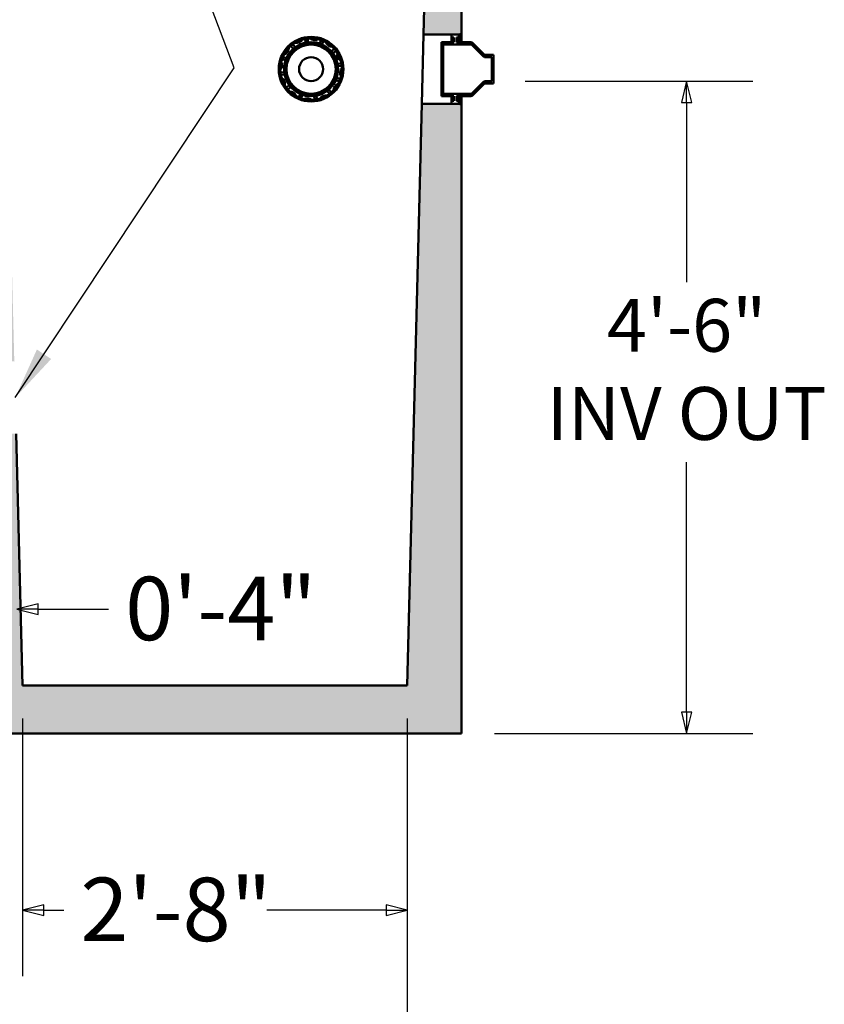
# Model space of a CAD drawing. Units: inches. Extents: x 11 to 363, y 11 to 473.
# Drawn here: x 177 to 244, y 96 to 178 of the extents above; entities that cross this region are included whole.
import ezdxf

# ---------------------------------------------------------------- set-up
doc = ezdxf.new("R2010")
doc.units = ezdxf.units.IN
doc.header["$LTSCALE"] = 1980
doc.header["$MEASUREMENT"] = 0
for name, color, linetype, lineweight in [('Dimensions(ACME )', 7, 'Continuous', 25), ('Symbols(ACME )', 7, 'Continuous', 25), ('Visible Edges(ACME )', 7, 'Continuous', 50)]:
    doc.layers.add(name, color=color, linetype=linetype, lineweight=lineweight)
doc.layers.add('Hatch', color=7, linetype='Continuous', lineweight=9, true_color=0x1e1e47)
doc.styles.add('DEFAULT-ACME', font='arial.ttf')
doc.dimstyles.new('DEFAULT-ACME -01', dxfattribs={"dimscale": 44, "dimtxt": 0.12, "dimasz": 0.04, "dimexe": 0.125, "dimexo": 0.0625, "dimgap": 0.031496, "dimtad": 0, "dimtih": 1, "dimtoh": 1, "dimrnd": 1e-08, "dimzin": 1, "dimdsep": 46, "dimlunit": 4, "dimtxsty": 'DEFAULT-ACME', "dimblk": 'Filled-1', "dimcen": 0.09, "dimdle": 0.393701, "dimclrd": 256, "dimclre": 256, "dimclrt": 7, "dimadec": 0, "dimazin": 0, "dimtfac": 1, "dimtofl": 0, "dimtmove": 0, "dimatfit": 3, "dimfxl": 1, "dimfrac": 2, "dimtolj": 1, "dimtzin": 0, "dimlwd": 25, "dimlwe": 25, "dimarcsym": 0})
doc.dimstyles.new('DEFAULT-ACME -01$7', dxfattribs={"dimscale": 44, "dimtxt": 0.12, "dimasz": 0.098425, "dimexe": 0.125, "dimexo": 0.0625, "dimgap": 0.031496, "dimtad": 0, "dimtih": 1, "dimtoh": 1, "dimrnd": 1e-08, "dimzin": 1, "dimdsep": 46, "dimlunit": 4, "dimtxsty": 'DEFAULT-ACME', "dimblk": 'Filled-1', "dimcen": 0.09, "dimdle": 0.393701, "dimclrd": 256, "dimclre": 256, "dimclrt": 7, "dimadec": 0, "dimazin": 0, "dimtfac": 1, "dimtofl": 0, "dimtmove": 0, "dimatfit": 3, "dimfxl": 1, "dimfrac": 2, "dimtolj": 1, "dimtzin": 0, "dimlwd": 25, "dimlwe": 25, "dimarcsym": 0})

# ---------------------------------------------------------------- blocks, each defined once
blk = doc.blocks.new('Filled-1')
at = {"color": 0}
for p, q in [((0, 0), (-1, 0.25)), ((-1, 0.25), (-1, -0.25)), ((-1, 0), (0, 0)), ((-1, -0.25), (0, 0))]:
    blk.add_line(p, q, dxfattribs=at)
at = {"color": 0, "flags": 128}
blk.add_lwpolyline([(-1, -0.25), (0, 0), (-1, 0.25), (-1, -0.25)], dxfattribs=at)
at = {"color": 0}
blk.add_solid([(-1, -0.25), (0, 0), (-1, 0.25), (-1, -0.25)], dxfattribs=at)
blk = doc.blocks.new('*D12')
at = {"layer": 'Defpoints', "color": 0, "linetype": 'Continuous', "transparency": 16777216}
for p in [(216.425, 172.701), (232.616, 172.701), (213.881, 118.451)]:
    blk.add_point(p, dxfattribs=at)
at = {"layer": 'Dimensions(ACME )', "color": 156, "linetype": 'Continuous', "lineweight": 25, "true_color": 0x004080, "transparency": 16777216}
for p, q in [((219.175, 172.701), (238.116, 172.701)), ((232.616, 170.941), (232.616, 155.984)), ((232.616, 120.211), (232.616, 141.014)), ((216.631, 118.451), (238.116, 118.451))]:
    blk.add_line(p, q, dxfattribs=at)
at = {"layer": 'Dimensions(ACME )', "color": 156, "linetype": 'Continuous', "lineweight": 25, "true_color": 0x004080, "transparency": 16777216, "xscale": 1.759999960660934, "yscale": 1.759999960660934, "zscale": 1.759999960660934}
for p, rotation in [((232.616, 172.701), 90), ((232.616, 118.451), 270)]:
    blk.add_blockref('Filled-1', p, dxfattribs=dict(at, rotation=rotation))
at = {"layer": 'Dimensions(ACME )', "color": 7, "linetype": 'Continuous', "lineweight": 25, "transparency": 16777216, "insert": (232.616, 154.598), "char_height": 5.28, "attachment_point": 2, "style": 'DEFAULT-ACME'}
blk.add_mtext('\\A1;\\fArial|b0|i0;\\H4.4000;4\'-6"\\P\\fArial|b0|i0;\\H4.4000;INV OUT', dxfattribs=at)
blk = doc.blocks.new('*D14')
at = {"layer": 'Defpoints', "color": 0, "linetype": 'Continuous', "transparency": 16777216}
for p in [(176.907, 128.789), (172.907, 127.661), (176.907, 127.661)]:
    blk.add_point(p, dxfattribs=at)
at = {"layer": 'Dimensions(ACME )', "color": 156, "linetype": 'Continuous', "lineweight": 25, "true_color": 0x004080, "transparency": 16777216}
for p, q in [((171.147, 128.789), (169.387, 128.789)), ((178.667, 128.789), (184.534, 128.789))]:
    blk.add_line(p, q, dxfattribs=at)
at = {"layer": 'Dimensions(ACME )', "color": 156, "linetype": 'Continuous', "lineweight": 25, "true_color": 0x004080, "transparency": 16777216, "xscale": 1.759999960660934, "yscale": 1.759999960660934, "zscale": 1.759999960660934}
blk.add_blockref('Filled-1', (172.907, 128.789), dxfattribs=at)
at = {"layer": 'Dimensions(ACME )', "color": 156, "linetype": 'Continuous', "lineweight": 25, "true_color": 0x004080, "transparency": 16777216, "xscale": 1.759999960660934, "yscale": 1.759999960660934, "zscale": 1.759999960660934, "rotation": 180}
blk.add_blockref('Filled-1', (176.907, 128.789), dxfattribs=at)
at = {"layer": 'Dimensions(ACME )', "color": 7, "linetype": 'Continuous', "lineweight": 25, "transparency": 16777216, "insert": (185.919, 131.485), "char_height": 5.28, "attachment_point": 1, "style": 'DEFAULT-ACME'}
blk.add_mtext('\\A1;0\'-4"', dxfattribs=at)
blk = doc.blocks.new('*D20')
at = {"layer": 'Defpoints', "color": 0, "linetype": 'Continuous', "transparency": 16777216}
for p in [(136.381, 122.452), (116.277, 118.451), (213.881, 118.451)]:
    blk.add_point(p, dxfattribs=at)
at = {"layer": 'Dimensions(ACME )', "color": 156, "linetype": 'Continuous', "lineweight": 25, "true_color": 0x004080, "transparency": 16777216}
for p, q in [((116.277, 124.212), (116.277, 131.315)), ((116.277, 131.315), (118.037, 131.315)), ((211.131, 118.451), (110.777, 118.451)), ((116.277, 116.691), (116.277, 114.931))]:
    blk.add_line(p, q, dxfattribs=at)
at = {"layer": 'Dimensions(ACME )', "color": 156, "linetype": 'Continuous', "lineweight": 25, "true_color": 0x004080, "transparency": 16777216, "xscale": 1.759999960660934, "yscale": 1.759999960660934, "zscale": 1.759999960660934}
for p, rotation in [((116.277, 122.452), 270), ((116.277, 118.451), 90)]:
    blk.add_blockref('Filled-1', p, dxfattribs=dict(at, rotation=rotation))
at = {"layer": 'Dimensions(ACME )', "color": 7, "linetype": 'Continuous', "lineweight": 25, "transparency": 16777216, "insert": (119.423, 134.011), "char_height": 5.28, "attachment_point": 1, "style": 'DEFAULT-ACME'}
blk.add_mtext('\\A1;0\'-4"', dxfattribs=at)
blk = doc.blocks.new('*D27')
at = {"layer": 'Defpoints', "color": 0, "linetype": 'Continuous', "transparency": 16777216}
for p in [(64.381, 122.452), (209.381, 122.451), (64.381, 88.995)]:
    blk.add_point(p, dxfattribs=at)
at = {"layer": 'Dimensions(ACME )', "color": 156, "linetype": 'Continuous', "lineweight": 25, "true_color": 0x004080, "transparency": 16777216}
for p, q in [((64.381, 119.702), (64.381, 83.495)), ((209.381, 119.701), (209.381, 83.495)), ((66.141, 88.995), (123.495, 88.995)), ((207.621, 88.995), (153.416, 88.995))]:
    blk.add_line(p, q, dxfattribs=at)
at = {"layer": 'Dimensions(ACME )', "color": 156, "linetype": 'Continuous', "lineweight": 25, "true_color": 0x004080, "transparency": 16777216, "xscale": 1.759999960660934, "yscale": 1.759999960660934, "zscale": 1.759999960660934, "rotation": 180}
blk.add_blockref('Filled-1', (64.381, 88.995), dxfattribs=at)
at = {"layer": 'Dimensions(ACME )', "color": 156, "linetype": 'Continuous', "lineweight": 25, "true_color": 0x004080, "transparency": 16777216, "xscale": 1.759999960660934, "yscale": 1.759999960660934, "zscale": 1.759999960660934}
blk.add_blockref('Filled-1', (209.381, 88.995), dxfattribs=at)
at = {"layer": 'Dimensions(ACME )', "color": 7, "linetype": 'Continuous', "lineweight": 25, "transparency": 16777216, "insert": (138.456, 92.931), "char_height": 5.28, "attachment_point": 2, "style": 'DEFAULT-ACME'}
blk.add_mtext('\\A1;\\fArial|b0|i0;\\H5.2800;12\'-1"\\P\\fArial|b0|i0;\\H5.2800;(INNER)', dxfattribs=at)
blk = doc.blocks.new('*D29')
at = {"layer": 'Defpoints', "color": 0, "linetype": 'Continuous', "transparency": 16777216}
for p in [(177.381, 122.451), (209.381, 122.451), (209.381, 103.761)]:
    blk.add_point(p, dxfattribs=at)
at = {"layer": 'Dimensions(ACME )', "color": 156, "linetype": 'Continuous', "lineweight": 25, "true_color": 0x004080, "transparency": 16777216}
for p, q in [((177.381, 119.701), (177.381, 98.261)), ((209.381, 119.701), (209.381, 98.261)), ((179.141, 103.761), (180.806, 103.761)), ((207.621, 103.761), (197.704, 103.761))]:
    blk.add_line(p, q, dxfattribs=at)
at = {"layer": 'Dimensions(ACME )', "color": 156, "linetype": 'Continuous', "lineweight": 25, "true_color": 0x004080, "transparency": 16777216, "xscale": 1.759999960660934, "yscale": 1.759999960660934, "zscale": 1.759999960660934, "rotation": 180}
blk.add_blockref('Filled-1', (177.381, 103.761), dxfattribs=at)
at = {"layer": 'Dimensions(ACME )', "color": 156, "linetype": 'Continuous', "lineweight": 25, "true_color": 0x004080, "transparency": 16777216, "xscale": 1.759999960660934, "yscale": 1.759999960660934, "zscale": 1.759999960660934}
blk.add_blockref('Filled-1', (209.381, 103.761), dxfattribs=at)
at = {"layer": 'Dimensions(ACME )', "color": 7, "linetype": 'Continuous', "lineweight": 25, "transparency": 16777216, "insert": (182.192, 106.457), "char_height": 5.28, "attachment_point": 1, "style": 'DEFAULT-ACME'}
blk.add_mtext('\\A1;2\'-8"', dxfattribs=at)

msp = doc.modelspace()

# ---------------------------------------------------------------- hatches: boundary and pattern name
at = {"layer": 'Hatch'}
h = msp.add_hatch(dxfattribs=at)
h.set_pattern_fill('AR-CONC', color=256, scale=0.932536, angle=45, style=0, pattern_type=2)
h.paths.add_polyline_path([(173.068, 149.478), (176.696, 149.386), (175.881, 181.451), (173.881, 181.451)])
h.paths.add_polyline_path([(59.881, 177.952), (60.385, 177.515), (61.131, 177.515), (61.131, 177.64), (62.484, 177.64), (62.701, 177.64), (63.002, 177.64), (62.881, 182.452), (59.881, 182.452)])
h.paths.add_polyline_path([(210.734, 176.576), (213.104, 176.576), (213.626, 176.576), (213.737, 176.576), (213.881, 176.701), (213.881, 182.451), (210.881, 182.451)])
h.paths.add_polyline_path([(59.881, 118.452), (213.881, 118.451), (213.881, 170.701), (213.737, 170.826), (213.626, 170.826), (213.104, 170.826), (210.591, 170.826), (209.381, 122.451), (177.381, 122.451), (176.849, 143.38), (172.916, 143.48), (172.381, 122.451), (143.381, 122.451), (142.881, 124.452), (136.881, 124.452), (136.381, 122.452), (101.214, 122.452), (100.881, 124.452), (94.881, 124.452), (94.547, 122.452), (64.381, 122.452), (63.136, 172.265), (62.701, 172.265), (62.483, 172.265), (61.131, 172.265), (61.131, 172.39), (60.384, 172.39), (59.881, 171.952)])
h = msp.add_hatch(dxfattribs=at)
h.set_pattern_fill('ANSI31', color=256, scale=44, angle=90, style=0)
edge = h.paths.add_edge_path()
edge.add_spline(control_points=[(213.606, 171.067), (213.604, 171.068), (213.603, 171.069), (213.594, 171.073), (213.584, 171.076), (213.575, 171.076)], knot_values=[2.549351, 2.549351, 2.549351, 2.549351, 2.561575, 2.561575, 2.627859, 2.627859, 2.627859, 2.627859], degree=3, periodic=0)
edge.add_line((213.575, 171.076), (213.465, 171.076))
edge.add_line((213.465, 171.076), (213.465, 171.451))
edge.add_line((213.465, 171.451), (214.587, 171.451))
edge.add_spline(control_points=[(214.587, 171.451), (214.61, 171.451), (214.634, 171.453), (214.683, 171.463), (214.707, 171.47), (214.749, 171.488), (214.772, 171.499), (214.813, 171.527), (214.832, 171.543), (214.848, 171.559)], knot_values=[0, 0, 0, 0, 0.173976, 0.173976, 0.347952, 0.347952, 0.521928, 0.521928, 0.695904, 0.695904, 0.695904, 0.695904], degree=3, periodic=0)
edge.add_line((214.848, 171.559), (215.772, 172.483))
edge.add_spline(control_points=[(215.772, 172.483), (215.778, 172.488), (215.785, 172.493), (215.799, 172.499), (215.807, 172.501), (215.815, 172.501)], knot_values=[0.338548, 0.338548, 0.338548, 0.338548, 0.394973, 0.394973, 0.451397, 0.451397, 0.451397, 0.451397], degree=3, periodic=0)
edge.add_line((215.815, 172.501), (216.55, 172.501))
edge.add_line((216.55, 172.501), (216.55, 174.901))
edge.add_line((216.55, 174.901), (215.815, 174.901))
edge.add_spline(control_points=[(215.815, 174.901), (215.807, 174.901), (215.799, 174.903), (215.785, 174.908), (215.778, 174.913), (215.772, 174.918)], knot_values=[0.451397, 0.451397, 0.451397, 0.451397, 0.507822, 0.507822, 0.564247, 0.564247, 0.564247, 0.564247], degree=3, periodic=0)
edge.add_line((215.772, 174.918), (214.848, 175.842))
edge.add_spline(control_points=[(214.848, 175.842), (214.832, 175.859), (214.813, 175.875), (214.772, 175.902), (214.749, 175.914), (214.707, 175.931), (214.683, 175.939), (214.635, 175.949), (214.61, 175.951), (214.587, 175.951)], knot_values=[-0.695904, -0.695904, -0.695904, -0.695904, -0.521928, -0.521928, -0.347952, -0.347952, -0.173976, -0.173976, 0, 0, 0, 0], degree=3, periodic=0)
edge.add_line((214.587, 175.951), (213.465, 175.951))
edge.add_line((213.465, 175.951), (213.465, 176.326))
edge.add_line((213.465, 176.326), (213.575, 176.326))
edge.add_spline(control_points=[(213.575, 176.326), (213.584, 176.326), (213.594, 176.328), (213.603, 176.333), (213.604, 176.334), (213.606, 176.335)], knot_values=[0.875968, 0.875968, 0.875968, 0.875968, 0.942253, 0.942253, 0.95452, 0.95452, 0.95452, 0.95452], degree=3, periodic=0)
edge.add_spline(control_points=[(213.606, 176.335), (213.616, 176.341), (213.626, 176.352), (213.643, 176.375), (213.652, 176.392), (213.662, 176.423), (213.665, 176.443), (213.665, 176.459)], knot_values=[0.880279, 0.880279, 0.880279, 0.880279, 0.97319, 0.97319, 1.096286, 1.096286, 1.222442, 1.222442, 1.222442, 1.222442], degree=3, periodic=0)
edge.add_line((213.665, 176.459), (213.665, 176.485))
edge.add_spline(control_points=[(213.665, 176.485), (213.665, 176.5), (213.662, 176.518), (213.653, 176.544), (213.645, 176.557), (213.629, 176.575), (213.618, 176.583), (213.598, 176.592), (213.585, 176.595), (213.575, 176.595)], knot_values=[-0.37686, -0.37686, -0.37686, -0.37686, -0.26369, -0.26369, -0.166302, -0.166302, -0.079811, -0.079811, 0, 0, 0, 0], degree=3, periodic=0)
edge.add_line((213.575, 176.595), (213.155, 176.595))
edge.add_spline(control_points=[(213.155, 176.595), (213.145, 176.595), (213.132, 176.592), (213.112, 176.583), (213.101, 176.575), (213.085, 176.557), (213.078, 176.544), (213.068, 176.518), (213.065, 176.5), (213.065, 176.485)], knot_values=[0, 0, 0, 0, 0.079811, 0.079811, 0.166302, 0.166302, 0.26369, 0.26369, 0.37686, 0.37686, 0.37686, 0.37686], degree=3, periodic=0)
edge.add_line((213.065, 176.485), (213.065, 176.459))
edge.add_spline(control_points=[(213.065, 176.459), (213.065, 176.443), (213.068, 176.423), (213.078, 176.392), (213.087, 176.375), (213.104, 176.352), (213.114, 176.341), (213.124, 176.335)], knot_values=[0.381824, 0.381824, 0.381824, 0.381824, 0.50798, 0.50798, 0.631076, 0.631076, 0.723987, 0.723987, 0.723987, 0.723987], degree=3, periodic=0)
edge.add_spline(control_points=[(213.124, 176.335), (213.129, 176.332), (213.134, 176.329), (213.144, 176.327), (213.15, 176.326), (213.155, 176.326)], knot_values=[2.561446, 2.561446, 2.561446, 2.561446, 2.600613, 2.600613, 2.638984, 2.638984, 2.638984, 2.638984], degree=3, periodic=0)
edge.add_line((213.155, 176.326), (213.265, 176.326))
edge.add_line((213.265, 176.326), (213.265, 175.951))
edge.add_line((213.265, 175.951), (212.24, 175.951))
edge.add_line((212.24, 175.951), (212.36, 175.831))
edge.add_line((212.36, 175.831), (212.36, 175.751))
edge.add_line((212.36, 175.751), (214.657, 175.751))
edge.add_spline(control_points=[(214.657, 175.751), (214.668, 175.751), (214.679, 175.75), (214.702, 175.745), (214.713, 175.742), (214.732, 175.734), (214.742, 175.729), (214.761, 175.716), (214.77, 175.708), (214.778, 175.701)], knot_values=[0, 0, 0, 0, 0.079935, 0.079935, 0.15987, 0.15987, 0.239805, 0.239805, 0.31974, 0.31974, 0.31974, 0.31974], degree=3, periodic=0)
edge.add_line((214.778, 175.701), (215.702, 174.777))
edge.add_spline(control_points=[(215.702, 174.777), (215.713, 174.766), (215.727, 174.754), (215.756, 174.735), (215.771, 174.727), (215.801, 174.714), (215.818, 174.709), (215.852, 174.702), (215.87, 174.701), (215.886, 174.701)], knot_values=[1.467042, 1.467042, 1.467042, 1.467042, 1.589295, 1.589295, 1.711548, 1.711548, 1.833802, 1.833802, 1.956055, 1.956055, 1.956055, 1.956055], degree=3, periodic=0)
edge.add_line((215.886, 174.701), (216.425, 174.701))
edge.add_line((216.425, 174.701), (216.425, 172.701))
edge.add_line((216.425, 172.701), (215.886, 172.701))
edge.add_spline(control_points=[(215.886, 172.701), (215.87, 172.701), (215.852, 172.699), (215.818, 172.692), (215.801, 172.687), (215.771, 172.675), (215.756, 172.667), (215.727, 172.647), (215.713, 172.636), (215.702, 172.625)], knot_values=[1.956055, 1.956055, 1.956055, 1.956055, 2.078309, 2.078309, 2.200562, 2.200562, 2.322816, 2.322816, 2.445069, 2.445069, 2.445069, 2.445069], degree=3, periodic=0)
edge.add_line((215.702, 172.625), (214.778, 171.701))
edge.add_spline(control_points=[(214.778, 171.701), (214.77, 171.693), (214.761, 171.686), (214.742, 171.673), (214.732, 171.668), (214.713, 171.66), (214.702, 171.656), (214.679, 171.652), (214.668, 171.651), (214.657, 171.651)], knot_values=[-0.31974, -0.31974, -0.31974, -0.31974, -0.239805, -0.239805, -0.15987, -0.15987, -0.079935, -0.079935, 0, 0, 0, 0], degree=3, periodic=0)
edge.add_line((214.657, 171.651), (212.36, 171.651))
edge.add_line((212.36, 171.651), (212.36, 171.571))
edge.add_line((212.36, 171.571), (212.24, 171.451))
edge.add_line((212.24, 171.451), (213.265, 171.451))
edge.add_line((213.265, 171.451), (213.265, 171.076))
edge.add_line((213.265, 171.076), (213.155, 171.076))
edge.add_spline(control_points=[(213.155, 171.076), (213.15, 171.076), (213.144, 171.075), (213.134, 171.072), (213.129, 171.07), (213.124, 171.067)], knot_values=[0.879646, 0.879646, 0.879646, 0.879646, 0.918018, 0.918018, 0.957141, 0.957141, 0.957141, 0.957141], degree=3, periodic=0)
edge.add_spline(control_points=[(213.124, 171.067), (213.114, 171.06), (213.104, 171.05), (213.087, 171.027), (213.078, 171.01), (213.068, 170.978), (213.065, 170.959), (213.065, 170.942)], knot_values=[0.880227, 0.880227, 0.880227, 0.880227, 0.973182, 0.973182, 1.096276, 1.096276, 1.222429, 1.222429, 1.222429, 1.222429], degree=3, periodic=0)
edge.add_line((213.065, 170.942), (213.065, 170.916))
edge.add_spline(control_points=[(213.065, 170.916), (213.065, 170.902), (213.068, 170.884), (213.077, 170.858), (213.085, 170.845), (213.101, 170.827), (213.112, 170.819), (213.132, 170.81), (213.144, 170.807), (213.155, 170.807)], knot_values=[-0.376858, -0.376858, -0.376858, -0.376858, -0.263689, -0.263689, -0.166302, -0.166302, -0.079812, -0.079812, 0, 0, 0, 0], degree=3, periodic=0)
edge.add_line((213.155, 170.807), (213.575, 170.807))
edge.add_spline(control_points=[(213.575, 170.807), (213.585, 170.807), (213.598, 170.81), (213.618, 170.819), (213.629, 170.827), (213.645, 170.845), (213.652, 170.858), (213.662, 170.884), (213.665, 170.902), (213.665, 170.916)], knot_values=[0, 0, 0, 0, 0.079812, 0.079812, 0.166302, 0.166302, 0.263689, 0.263689, 0.376858, 0.376858, 0.376858, 0.376858], degree=3, periodic=0)
edge.add_line((213.665, 170.916), (213.665, 170.942))
edge.add_spline(control_points=[(213.665, 170.942), (213.665, 170.959), (213.662, 170.978), (213.652, 171.01), (213.643, 171.027), (213.626, 171.05), (213.616, 171.06), (213.606, 171.067)], knot_values=[0.381822, 0.381822, 0.381822, 0.381822, 0.507975, 0.507975, 0.631069, 0.631069, 0.724024, 0.724024, 0.724024, 0.724024], degree=3, periodic=0)

# ---------------------------------------------------------------- linework, layer by layer
at = {"layer": 'Visible Edges(ACME )'}
for p, q in [((210.881, 182.451), (210.734, 176.576)), ((213.881, 176.701), (213.881, 182.451)), ((200.896, 176.178), (200.938, 175.909)), ((201.135, 175.94), (201.094, 176.208)), ((202.199, 176.088), (202.101, 175.835)), ((210.591, 170.826), (210.734, 176.576)), ((210.734, 176.576), (213.737, 176.576)), ((213.065, 176.485), (213.065, 176.57)), ((213.065, 176.485), (213.065, 176.459)), ((213.065, 176.459), (213.065, 176.302)), ((213.065, 176.017), (213.065, 176.302)), ((213.075, 175.951), (213.212, 176.326)), ((213.575, 176.595), (213.155, 176.595)), ((213.155, 176.326), (213.265, 176.326)), ((213.265, 176.326), (213.265, 175.951)), ((213.465, 175.951), (213.465, 176.326)), ((213.465, 176.326), (213.575, 176.326)), ((213.518, 176.326), (213.655, 175.951)), ((213.665, 176.57), (213.665, 176.485)), ((213.665, 176.459), (213.665, 176.485)), ((213.665, 176.302), (213.665, 176.459)), ((213.665, 176.302), (213.665, 176.017)), ((213.737, 176.576), (213.881, 176.701)), ((213.737, 176.576), (213.737, 175.951)), ((213.881, 176.701), (213.881, 175.951)), ((199.723, 175.603), (199.893, 175.391)), ((200.049, 175.517), (199.878, 175.729)), ((199.963, 175.448), (199.893, 175.391)), ((199.971, 175.454), (199.963, 175.448)), ((199.979, 175.46), (199.971, 175.454)), ((200.049, 175.517), (199.979, 175.46)), ((201.027, 175.923), (200.938, 175.909)), ((201.037, 175.924), (201.027, 175.923)), ((201.046, 175.926), (201.037, 175.924)), ((201.135, 175.94), (201.046, 175.926)), ((202.185, 175.802), (202.101, 175.835)), ((202.194, 175.799), (202.185, 175.802)), ((202.204, 175.795), (202.194, 175.799)), ((202.288, 175.763), (202.204, 175.795)), ((202.288, 175.763), (202.386, 176.016)), ((203.284, 175.36), (203.072, 175.189)), ((213.265, 175.951), (212.24, 175.951)), ((212.24, 171.451), (212.24, 175.951)), ((212.24, 175.951), (213.265, 175.951)), ((212.36, 175.831), (212.36, 175.751)), ((212.36, 175.751), (214.657, 175.751)), ((212.36, 171.651), (212.36, 175.751)), ((213.065, 176.017), (213.065, 175.951)), ((214.587, 175.951), (213.465, 175.951)), ((213.465, 175.951), (214.587, 175.951)), ((213.665, 175.951), (213.665, 176.017)), ((214.778, 175.701), (215.702, 174.777)), ((215.772, 174.918), (214.848, 175.842)), ((215.772, 174.918), (214.848, 175.842)), ((198.994, 174.519), (199.247, 174.421)), ((199.319, 174.607), (199.066, 174.706)), ((199.28, 174.505), (199.247, 174.421)), ((199.283, 174.514), (199.28, 174.505)), ((199.287, 174.523), (199.283, 174.514)), ((199.319, 174.607), (199.287, 174.523)), ((203.128, 175.119), (203.072, 175.189)), ((203.134, 175.111), (203.128, 175.119)), ((203.141, 175.103), (203.134, 175.111)), ((203.197, 175.033), (203.141, 175.103)), ((203.197, 175.033), (203.409, 175.204)), ((216.55, 174.901), (215.815, 174.901)), ((215.815, 174.901), (216.55, 174.901)), ((215.886, 174.701), (216.425, 174.701)), ((216.425, 174.701), (216.425, 172.701)), ((216.55, 172.501), (216.55, 174.901)), ((203.858, 174.186), (203.589, 174.144)), ((203.603, 174.056), (203.589, 174.144)), ((203.605, 174.046), (203.603, 174.056)), ((203.606, 174.036), (203.605, 174.046)), ((203.62, 173.947), (203.606, 174.036)), ((203.62, 173.947), (203.889, 173.989)), ((199.142, 173.455), (198.874, 173.413)), ((198.904, 173.216), (199.173, 173.257)), ((199.142, 173.455), (199.156, 173.366)), ((199.156, 173.366), (199.158, 173.356)), ((199.158, 173.356), (199.159, 173.346)), ((199.159, 173.346), (199.173, 173.257)), ((203.443, 172.795), (203.476, 172.878)), ((203.476, 172.878), (203.479, 172.888)), ((203.479, 172.888), (203.483, 172.897)), ((203.483, 172.897), (203.515, 172.981)), ((203.769, 172.883), (203.515, 172.981)), ((199.565, 172.369), (199.354, 172.198)), ((199.479, 172.042), (199.691, 172.213)), ((199.565, 172.369), (199.622, 172.298)), ((199.622, 172.298), (199.628, 172.291)), ((199.628, 172.291), (199.634, 172.283)), ((199.634, 172.283), (199.691, 172.213)), ((202.799, 171.954), (202.869, 172.01)), ((203.04, 171.799), (202.869, 172.01)), ((203.443, 172.795), (203.696, 172.696)), ((215.702, 172.625), (214.778, 171.701)), ((214.848, 171.559), (215.772, 172.483)), ((215.772, 172.483), (214.848, 171.559)), ((215.815, 172.501), (216.55, 172.501)), ((215.815, 172.501), (216.55, 172.501)), ((216.425, 172.701), (215.886, 172.701)), ((200.475, 171.639), (200.377, 171.386)), ((200.475, 171.639), (200.559, 171.607)), ((200.559, 171.607), (200.568, 171.603)), ((200.563, 171.313), (200.661, 171.567)), ((200.568, 171.603), (200.577, 171.599)), ((200.577, 171.599), (200.661, 171.567)), ((201.627, 171.462), (201.716, 171.476)), ((201.627, 171.462), (201.669, 171.194)), ((201.716, 171.476), (201.726, 171.478)), ((201.726, 171.478), (201.736, 171.479)), ((201.736, 171.479), (201.825, 171.493)), ((201.866, 171.224), (201.825, 171.493)), ((202.714, 171.885), (202.784, 171.941)), ((202.714, 171.885), (202.884, 171.673)), ((202.784, 171.941), (202.791, 171.948)), ((202.791, 171.948), (202.799, 171.954)), ((212.36, 171.571), (212.24, 171.451)), ((212.24, 171.451), (213.265, 171.451)), ((212.24, 171.451), (213.265, 171.451)), ((214.657, 171.651), (212.36, 171.651)), ((212.36, 171.651), (212.36, 171.571)), ((213.065, 171.412), (213.065, 171.451)), ((213.065, 171.412), (213.065, 171.213)), ((213.065, 171.018), (213.065, 171.213)), ((213.201, 171.303), (213.142, 171.451)), ((213.155, 171.303), (213.265, 171.303)), ((213.265, 171.451), (213.265, 171.076)), ((213.465, 171.076), (213.465, 171.451)), ((213.465, 171.451), (214.587, 171.451)), ((213.465, 171.451), (214.587, 171.451)), ((213.465, 171.303), (213.575, 171.303)), ((213.588, 171.451), (213.529, 171.303)), ((213.665, 171.451), (213.665, 171.412)), ((213.665, 171.213), (213.665, 171.412)), ((213.665, 171.213), (213.665, 171.018)), ((213.737, 171.451), (213.737, 170.826)), ((213.881, 171.451), (213.881, 170.701)), ((210.591, 170.826), (209.381, 122.451)), ((213.737, 170.826), (210.591, 170.826)), ((213.065, 171.018), (213.065, 170.942)), ((213.065, 170.942), (213.065, 170.916)), ((213.265, 171.076), (213.155, 171.076)), ((213.155, 170.807), (213.575, 170.807)), ((213.575, 171.076), (213.465, 171.076)), ((213.665, 170.942), (213.665, 171.018)), ((213.665, 170.916), (213.665, 170.942)), ((213.881, 170.701), (213.737, 170.826)), ((213.881, 118.451), (213.881, 170.701)), ((177.381, 122.451), (176.849, 143.38)), ((209.381, 122.451), (177.381, 122.451)), ((59.881, 118.452), (213.881, 118.451))]:
    msp.add_line(p, q, dxfattribs=at)
for radius in [2.687, 2.562, 2.25, 2.13, 2.05, 1]:
    msp.add_circle((201.381, 173.701), radius, dxfattribs=at)
for centre, radius, start, end in [((200.176, 176.432), 0.553, 257.15236, 330.47348), ((201.703, 176.669), 0.553, 227.15236, 300.47348), ((198.972, 175.463), 0.553, 287.15236, 0.47348), ((203.144, 176.11), 0.553, 197.15236, 270.47348), ((213.155, 176.017), 0.09, 179.99947, 214.19409), ((213.575, 176.017), 0.09, 325.80484, 359.99947), ((214.587, 175.581), 0.37, 44.99947, 89.99947), ((204.112, 174.906), 0.553, 167.15236, 240.47348), ((215.815, 174.961), 0.06, 224.99947, 269.99947), ((198.414, 174.023), 0.553, 317.15236, 30.47348), ((204.349, 173.379), 0.553, 137.15236, 210.47348), ((198.65, 172.496), 0.553, 347.15236, 60.47348), ((203.79, 171.939), 0.553, 107.15236, 180.47348), ((215.815, 172.441), 0.06, 89.99947, 134.99947), ((199.619, 171.292), 0.553, 17.15236, 90.47348), ((201.06, 170.733), 0.553, 47.15236, 120.47348), ((202.586, 170.97), 0.553, 77.15236, 150.47348), ((213.155, 171.213), 0.09, 89.99947, 179.99947), ((213.575, 171.213), 0.09, 359.99947, 89.99947), ((214.587, 171.821), 0.37, 269.99947, 314.99947)]:
    msp.add_arc(centre, radius, start, end, dxfattribs=at)
for centre, major_axis, start_param, end_param in [((200.985, 176.192), (-0.04, 0.26), 1.423083, 1.570796), ((201.005, 176.195), (-0.04, 0.26), 4.712389, 4.860103), ((202.283, 176.056), (0.095, 0.245), 1.423083, 1.570796), ((199.793, 175.66), (-0.165, 0.205), 1.423083, 1.570796), ((199.808, 175.672), (-0.165, 0.205), 4.712389, 4.860103), ((202.302, 176.049), (0.095, 0.245), 4.712389, 4.860103), ((203.34, 175.289), (0.205, 0.165), 1.423083, 1.570796), ((199.026, 174.603), (-0.245, 0.095), 1.423083, 1.570796), ((199.033, 174.622), (-0.245, 0.095), 4.712389, 4.860103), ((203.353, 175.274), (0.205, 0.165), 4.712389, 4.860103), ((203.872, 174.097), (0.26, 0.04), 1.423083, 1.570796), ((203.875, 174.077), (0.26, 0.04), 4.712389, 4.860103), ((198.888, 173.324), (-0.26, -0.04), 4.712389, 4.860103), ((198.891, 173.305), (-0.26, -0.04), 1.423083, 1.570796), ((203.736, 172.799), (0.245, -0.095), 1.423083, 1.570796), ((199.41, 172.128), (-0.205, -0.165), 4.712389, 4.860103), ((199.422, 172.113), (-0.205, -0.165), 1.423083, 1.570796), ((203.729, 172.78), (0.245, -0.095), 4.712389, 4.860103), ((200.46, 171.353), (-0.095, -0.245), 4.712389, 4.860103), ((200.479, 171.346), (-0.095, -0.245), 1.423083, 1.570796), ((201.758, 171.207), (0.04, -0.26), 4.712389, 4.860103), ((201.777, 171.21), (0.04, -0.26), 1.423083, 1.570796), ((202.954, 171.73), (0.165, -0.205), 4.712389, 4.860103), ((202.97, 171.742), (0.165, -0.205), 1.423083, 1.570796)]:
    msp.add_ellipse(centre, major_axis=major_axis, ratio=0.34202, start_param=start_param, end_param=end_param, dxfattribs=at)
for points, knots in [([(213.155, 176.595), (213.145, 176.595), (213.132, 176.592), (213.112, 176.583), (213.101, 176.575), (213.085, 176.557), (213.078, 176.544), (213.068, 176.518), (213.065, 176.5), (213.065, 176.485)], [0, 0, 0, 0, 0.0798114, 0.0798114, 0.1663022, 0.1663022, 0.2636897, 0.2636897, 0.37686, 0.37686, 0.37686, 0.37686]), ([(213.065, 176.459), (213.065, 176.443), (213.068, 176.423), (213.078, 176.392), (213.087, 176.375), (213.104, 176.352), (213.114, 176.341), (213.124, 176.335)], [0.3818244, 0.3818244, 0.3818244, 0.3818244, 0.5079796, 0.5079796, 0.6310756, 0.6310756, 0.7239869, 0.7239869, 0.7239869, 0.7239869]), ([(213.124, 176.335), (213.129, 176.332), (213.134, 176.329), (213.144, 176.327), (213.15, 176.326), (213.155, 176.326)], [2.5614458, 2.5614458, 2.5614458, 2.5614458, 2.60061261, 2.60061261, 2.63898429, 2.63898429, 2.63898429, 2.63898429]), ([(213.665, 176.485), (213.665, 176.5), (213.662, 176.518), (213.653, 176.544), (213.645, 176.557), (213.629, 176.575), (213.618, 176.583), (213.598, 176.592), (213.585, 176.595), (213.575, 176.595)], [-0.37686, -0.37686, -0.37686, -0.37686, -0.2636897, -0.2636897, -0.1663022, -0.1663022, -0.0798114, -0.0798114, 0, 0, 0, 0]), ([(213.575, 176.326), (213.584, 176.326), (213.594, 176.328), (213.603, 176.333), (213.604, 176.334), (213.606, 176.335)], [0.87596836, 0.87596836, 0.87596836, 0.87596836, 0.94225284, 0.94225284, 0.95451953, 0.95451953, 0.95451953, 0.95451953]), ([(213.606, 176.335), (213.616, 176.341), (213.626, 176.352), (213.643, 176.375), (213.652, 176.392), (213.662, 176.423), (213.665, 176.443), (213.665, 176.459)], [0.8802791, 0.8802791, 0.8802791, 0.8802791, 0.9731903, 0.9731903, 1.0962863, 1.0962863, 1.2224415, 1.2224415, 1.2224415, 1.2224415]), ([(214.848, 175.842), (214.832, 175.859), (214.813, 175.875), (214.772, 175.902), (214.749, 175.914), (214.707, 175.931), (214.683, 175.939), (214.635, 175.949), (214.61, 175.951), (214.587, 175.951)], [-0.6959043, -0.6959043, -0.6959043, -0.6959043, -0.5219282, -0.5219282, -0.3479522, -0.3479522, -0.1739761, -0.1739761, 0, 0, 0, 0]), ([(214.657, 175.751), (214.668, 175.751), (214.679, 175.75), (214.702, 175.745), (214.713, 175.742), (214.732, 175.734), (214.742, 175.729), (214.761, 175.716), (214.77, 175.708), (214.778, 175.701)], [0, 0, 0, 0, 0.079935, 0.079935, 0.1598699, 0.1598699, 0.2398049, 0.2398049, 0.3197398, 0.3197398, 0.3197398, 0.3197398]), ([(215.702, 174.777), (215.713, 174.766), (215.727, 174.754), (215.756, 174.735), (215.771, 174.727), (215.801, 174.714), (215.818, 174.709), (215.852, 174.702), (215.87, 174.701), (215.886, 174.701)], [1.4670415, 1.4670415, 1.4670415, 1.4670415, 1.589295, 1.589295, 1.7115485, 1.7115485, 1.8338019, 1.8338019, 1.9560554, 1.9560554, 1.9560554, 1.9560554]), ([(215.815, 174.901), (215.807, 174.901), (215.799, 174.903), (215.785, 174.908), (215.778, 174.913), (215.772, 174.918)], [0.4513974, 0.4513974, 0.4513974, 0.4513974, 0.5078221, 0.5078221, 0.5642467, 0.5642467, 0.5642467, 0.5642467]), ([(215.886, 172.701), (215.87, 172.701), (215.852, 172.699), (215.818, 172.692), (215.801, 172.687), (215.771, 172.675), (215.756, 172.667), (215.727, 172.647), (215.713, 172.636), (215.702, 172.625)], [1.9560554, 1.9560554, 1.9560554, 1.9560554, 2.0783089, 2.0783089, 2.2005623, 2.2005623, 2.3228158, 2.3228158, 2.4450692, 2.4450692, 2.4450692, 2.4450692]), ([(215.772, 172.483), (215.778, 172.488), (215.785, 172.493), (215.799, 172.499), (215.807, 172.501), (215.815, 172.501)], [0.338548, 0.338548, 0.338548, 0.338548, 0.3949727, 0.3949727, 0.4513974, 0.4513974, 0.4513974, 0.4513974]), ([(214.587, 171.451), (214.61, 171.451), (214.634, 171.453), (214.683, 171.463), (214.707, 171.47), (214.749, 171.488), (214.772, 171.499), (214.813, 171.527), (214.832, 171.543), (214.848, 171.559)], [0, 0, 0, 0, 0.1739761, 0.1739761, 0.3479522, 0.3479522, 0.5219282, 0.5219282, 0.6959043, 0.6959043, 0.6959043, 0.6959043]), ([(214.778, 171.701), (214.77, 171.693), (214.761, 171.686), (214.742, 171.673), (214.732, 171.668), (214.713, 171.66), (214.702, 171.656), (214.679, 171.652), (214.668, 171.651), (214.657, 171.651)], [-0.3197398, -0.3197398, -0.3197398, -0.3197398, -0.2398049, -0.2398049, -0.1598699, -0.1598699, -0.079935, -0.079935, 0, 0, 0, 0]), ([(213.124, 171.067), (213.114, 171.06), (213.104, 171.05), (213.087, 171.027), (213.078, 171.01), (213.068, 170.978), (213.065, 170.959), (213.065, 170.942)], [0.880227, 0.880227, 0.880227, 0.880227, 0.9731825, 0.9731825, 1.0962759, 1.0962759, 1.2224289, 1.2224289, 1.2224289, 1.2224289]), ([(213.065, 170.916), (213.065, 170.902), (213.068, 170.884), (213.077, 170.858), (213.085, 170.845), (213.101, 170.827), (213.112, 170.819), (213.132, 170.81), (213.144, 170.807), (213.155, 170.807)], [-0.3768582, -0.3768582, -0.3768582, -0.3768582, -0.2636893, -0.2636893, -0.1663023, -0.1663023, -0.0798116, -0.0798116, 0, 0, 0, 0]), ([(213.155, 171.076), (213.15, 171.076), (213.144, 171.075), (213.134, 171.072), (213.129, 171.07), (213.124, 171.067)], [0.87964625, 0.87964625, 0.87964625, 0.87964625, 0.91801777, 0.91801777, 0.95714089, 0.95714089, 0.95714089, 0.95714089]), ([(213.606, 171.067), (213.604, 171.068), (213.603, 171.069), (213.594, 171.073), (213.584, 171.076), (213.575, 171.076)], [2.54935097, 2.54935097, 2.54935097, 2.54935097, 2.56157526, 2.56157526, 2.62785881, 2.62785881, 2.62785881, 2.62785881]), ([(213.575, 170.807), (213.585, 170.807), (213.598, 170.81), (213.618, 170.819), (213.629, 170.827), (213.645, 170.845), (213.652, 170.858), (213.662, 170.884), (213.665, 170.902), (213.665, 170.916)], [0, 0, 0, 0, 0.0798116, 0.0798116, 0.1663023, 0.1663023, 0.2636893, 0.2636893, 0.3768582, 0.3768582, 0.3768582, 0.3768582]), ([(213.665, 170.942), (213.665, 170.959), (213.662, 170.978), (213.652, 171.01), (213.643, 171.027), (213.626, 171.05), (213.616, 171.06), (213.606, 171.067)], [0.3818224, 0.3818224, 0.3818224, 0.3818224, 0.5079754, 0.5079754, 0.6310688, 0.6310688, 0.7240243, 0.7240243, 0.7240243, 0.7240243])]:
    msp.add_open_spline(points, degree=3, knots=knots, dxfattribs=at)

# ---------------------------------------------------------------- dimensions: what is measured, and where the dimension line sits
at = {"layer": 'Dimensions(ACME )', "color": 156, "linetype": 'Continuous', "lineweight": 25, "true_color": 0x004080}
for base, p1, p2, angle, text, override, picture, middle in [((232.61585, 172.70082), (213.88071, 118.45084), (216.42498, 172.70082), 90, '\\fArial|b0|i0;\\H4.4000;<>\\P\\fArial|b0|i0;\\H4.4000;INV OUT', {"dimgap": 0.031496, "dimdec": 1, "dimlfac": 1, "dimtol": 0, "dimlim": 0, "dimtp": 0, "dimtm": 0, "dimtdec": 1, "dimatfit": 1, "dimtvp": -0.25}, '*D12', (232.61585, 148.49894)), ((64.381, 88.995), (209.381, 122.451), (64.381, 122.452), 180, '\\fArial|b0|i0;\\H5.2800;<>\\P\\fArial|b0|i0;\\H5.2800;(INNER)', {"dimgap": 0.031496, "dimtih": 0, "dimtoh": 0, "dimdec": 2, "dimlfac": 1, "dimtol": 0, "dimlim": 0, "dimtp": 0, "dimtm": 0, "dimtdec": 2, "dimatfit": 1, "dimtvp": -0.25}, '*D27', (138.456, 88.995))]:
    dim = msp.add_linear_dim(base=base, p1=p1, p2=p2, angle=angle, text=text, dimstyle='DEFAULT-ACME -01', override=override, dxfattribs=at)
    dim.commit()
    dim.dimension.update_dxf_attribs({"geometry": picture, "text_midpoint": middle, "dimtype": 160})
for base, p1, p2, angle, override, picture, middle in [((116.277, 118.451), (136.381, 122.452), (213.881, 118.451), 90, {"dimgap": 0.031496, "dimdec": 2, "dimlfac": 1, "dimse1": 1, "dimtol": 0, "dimlim": 0, "dimtp": 0, "dimtm": 0, "dimtdec": 2, "dimatfit": 1}, '*D20', (126.441, 131.315)), ((209.381, 103.761), (177.381, 122.451), (209.381, 122.451), 180, {"dimgap": 0.031496, "dimtih": 0, "dimtoh": 0, "dimdec": 2, "dimlfac": 1, "dimtol": 0, "dimlim": 0, "dimtp": 0, "dimtm": 0, "dimtdec": 2, "dimatfit": 1}, '*D29', (189.255, 103.761))]:
    dim = msp.add_linear_dim(base=base, p1=p1, p2=p2, angle=angle, dimstyle='DEFAULT-ACME -01', override=override, dxfattribs=at)
    dim.commit()
    dim.dimension.update_dxf_attribs({"geometry": picture, "text_midpoint": middle, "dimtype": 160})
dim = msp.add_linear_dim(base=(176.907, 128.789), p1=(172.907, 127.661), p2=(176.907, 127.661), dimstyle='DEFAULT-ACME -01', override={"dimgap": 0.031496, "dimtih": 0, "dimtoh": 0, "dimdec": 2, "dimlfac": 1, "dimse1": 1, "dimse2": 1, "dimtol": 0, "dimlim": 0, "dimtp": 0, "dimtm": 0, "dimtdec": 2, "dimatfit": 1}, dxfattribs=at)
dim.commit()
dim.dimension.update_dxf_attribs({"geometry": '*D14', "text_midpoint": (192.937, 128.789), "dimtype": 160})

# ---------------------------------------------------------------- leaders
at = {"layer": 'Symbols(ACME )', "color": 156, "linetype": 'Continuous', "lineweight": 25, "true_color": 0x004080, "annotation_type": 0, "has_hookline": 1, "hookline_direction": 1, "text_width": 87.427}
msp.add_leader([(176.773, 146.383), (194.976, 173.808), (183.685, 203.779), (179.355, 203.779)], dimstyle='DEFAULT-ACME -01$7', override={"dimtad": 0}, dxfattribs=at)

doc.saveas('drawing.dxf')
